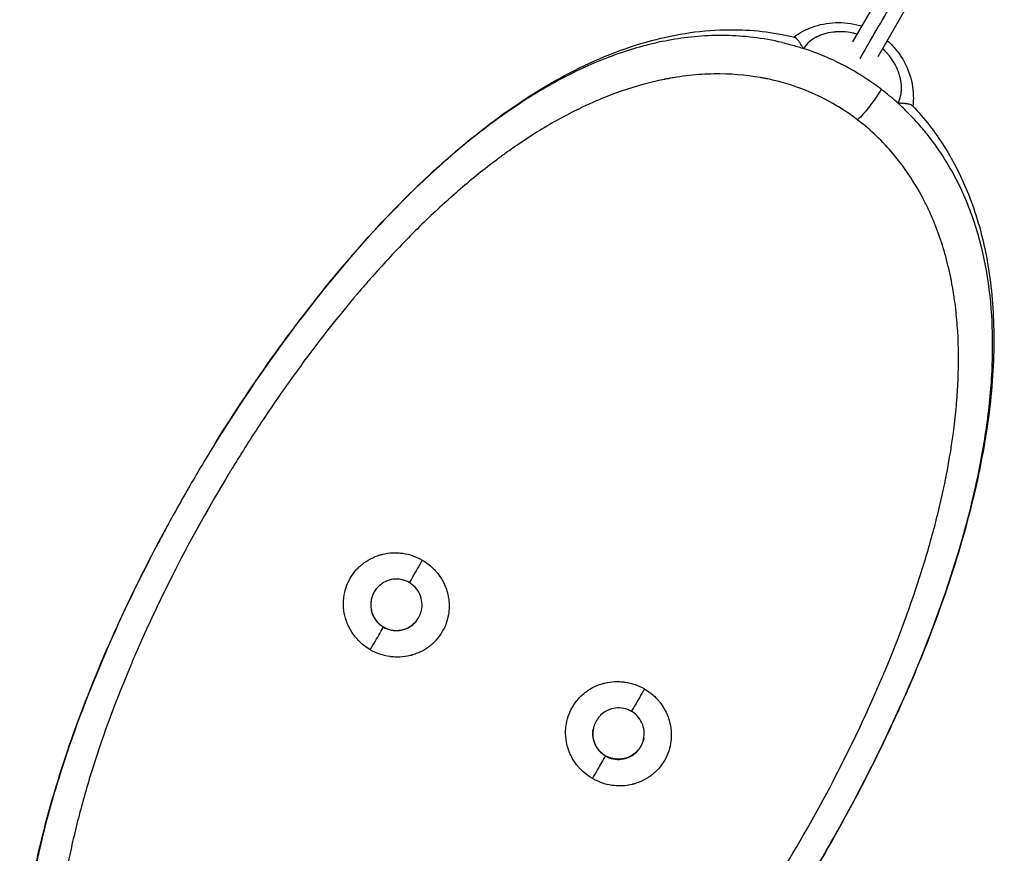
# Model space of a CAD drawing. Units: millimetres. Extents: x -5711 to 5085, y -8069 to 7470.
# Drawn here: x 1680 to 2216, y -2458 to -2003 of the extents above; entities that cross this region are included whole.
import ezdxf

# ---------------------------------------------------------------- set-up
doc = ezdxf.new("R2010")
doc.units = ezdxf.units.MM
doc.header["$LTSCALE"] = 20
doc.layers.add('2d', color=230, linetype='Continuous')

msp = doc.modelspace()

# ---------------------------------------------------------------- linework, layer by layer
at = {"layer": '2d'}
for p, q in [((2133.76, -2015.55), (2202.55, -1896.4)), ((2147.63, -2023.51), (2216.4, -1904.4)), ((1865.06, -2127.3), (1865.14, -2127.17)), ((1865.14, -2127.17), (1865.15, -2127.16)), ((1865.26, -2127.08), (1865.23, -2127.07)), ((2185.26, -2312.71), (2185.18, -2312.84)), ((2185.26, -2312.71), (2185.26, -2312.71)), ((2185.3, -2312.58), (2185.28, -2312.57)), ((2185.28, -2312.57), (2185.28, -2312.57)), ((1705.55, -2402.57), (1705.57, -2402.59)), ((1705.59, -2402.44), (1705.67, -2402.31)), ((1705.59, -2402.45), (1705.59, -2402.44))]:
    msp.add_line(p, q, dxfattribs=at)
for points, degree in [([(2137.8, -2024.55), (2208.31, -1902.42)], 1), ([(2107.03, -2019.19), (2106.99, -2019.18), (2106.95, -2019.17), (2106.91, -2019.15)], 3), ([(2126.92, -2027.39), (2126.92, -2027.39), (2126.92, -2027.39), (2126.92, -2027.39)], 3), ([(2116.36, -2045.67), (2116.36, -2045.67), (2116.36, -2045.67), (2116.36, -2045.67)], 3), ([(2158.46, -2049.03), (2158.43, -2049), (2158.4, -2048.97), (2158.36, -2048.95)], 3), ([(2130.22, -2053.67), (2130.22, -2053.67), (2130.22, -2053.67), (2130.22, -2053.67)], 3), ([(1865.26, -2127.08), (1865.19, -2127.16), (1865.13, -2127.24), (1865.06, -2127.31)], 3), ([(1865.23, -2127.07), (1865.21, -2127.1), (1865.18, -2127.13), (1865.15, -2127.16)], 3), ([(1786.05, -2234.56), (1781.41, -2242.05), (1776.87, -2249.62), (1772.45, -2257.25)], 3), ([(1772.45, -2257.25), (1767.84, -2265.2), (1763.36, -2273.21), (1759, -2281.28)], 3), ([(1874.4, -2313.21), (1873.81, -2313.88), (1873.3, -2314.6), (1872.85, -2315.37)], 3), ([(2185.17, -2312.86), (2185.21, -2312.76), (2185.24, -2312.66), (2185.27, -2312.56)], 3), ([(2185.17, -2312.86), (2185.19, -2312.83), (2185.19, -2312.82), (2185.19, -2312.83)], 3), ([(2185.19, -2312.83), (2185.19, -2312.83), (2185.19, -2312.83), (2185.19, -2312.83)], 3), ([(2185.26, -2312.71), (2185.27, -2312.66), (2185.29, -2312.62), (2185.3, -2312.58)], 3), ([(1705.59, -2402.45), (1705.57, -2402.49), (1705.56, -2402.53), (1705.55, -2402.57)], 3), ([(1705.67, -2402.3), (1705.64, -2402.4), (1705.61, -2402.49), (1705.58, -2402.59)], 3)]:
    msp.add_open_spline(points, degree=degree, dxfattribs=at)
for points, knots in [([(2101.62, -2012.93), (2104.61, -2010.68), (2108.04, -2008.86), (2115.64, -2006.11), (2119.96, -2005.25), (2128.71, -2004.91), (2133.26, -2005.46), (2137.92, -2006.82), (2138.29, -2006.94), (2138.66, -2007.06)], [0.039784, 0.039784, 0.039784, 0.039784, 1.236768, 1.236768, 2.555044, 2.555044, 3.898051, 3.898051, 4.014662, 4.014662, 4.014662, 4.014662]), ([(1786.04, -2234.56), (1796.58, -2217.54), (1807.67, -2200.88), (1830.83, -2168.65), (1842.97, -2153.01), (1868.03, -2123.35), (1881.03, -2109.26), (1907.77, -2083.19), (1921.57, -2071.12), (1949.83, -2049.75), (1964.34, -2040.31), (1993.66, -2025.07), (2008.5, -2019), (2037.7, -2011.19), (2052.09, -2008.98), (2078.34, -2008.87), (2090.23, -2010.12), (2102, -2013.03)], [0, 0, 0, 0, 6.014671, 6.014671, 12.077083, 12.077083, 18.13364, 18.13364, 24.148196, 24.148196, 30.02738, 30.02738, 35.549243, 35.549243, 40.418374, 40.418374, 44.177666, 44.177666, 44.177666, 44.177666]), ([(2095.34, -2015.92), (2090.04, -2014.68), (2084.79, -2013.76), (2074.41, -2012.51), (2069.28, -2012.18), (2059.2, -2012.02), (2054.23, -2012.2), (2044.47, -2013), (2039.66, -2013.62), (2030.2, -2015.26), (2025.55, -2016.27), (2016.38, -2018.64), (2011.86, -2020), (2002.95, -2023.04), (1998.56, -2024.71), (1989.88, -2028.34), (1985.6, -2030.3), (1981.37, -2032.39)], [0, 0, 0, 0, 0.125, 0.125, 0.25, 0.25, 0.375, 0.375, 0.5, 0.5, 0.625, 0.625, 0.75, 0.75, 0.875, 0.875, 1, 1, 1, 1]), ([(2106.91, -2019.15), (2106.75, -2018.87), (2106.59, -2018.6), (2106.29, -2018.1), (2106.15, -2017.88), (2105.76, -2017.26), (2105.54, -2016.92), (2105.16, -2016.35), (2105.01, -2016.13), (2104.82, -2015.87), (2104.76, -2015.79), (2104.69, -2015.69), (2104.66, -2015.65), (2104.63, -2015.6), (2104.61, -2015.58), (2104.6, -2015.57), (2104.6, -2015.57), (2104.6, -2015.57), (2104.6, -2015.57), (2104.6, -2015.56), (2104.6, -2015.56), (2104.23, -2015.07), (2103.89, -2014.64), (2103.41, -2014.09), (2103.26, -2013.92), (2103.04, -2013.7), (2102.96, -2013.63), (2102.85, -2013.54), (2102.8, -2013.49), (2102.74, -2013.44), (2102.71, -2013.41), (2102.7, -2013.4), (2102.69, -2013.4), (2102.68, -2013.39), (2102.43, -2013.2), (2102.2, -2013.08), (2102, -2013.03)], [0, 0, 0, 0, 0.03125, 0.03125, 0.0625, 0.0625, 0.125, 0.125, 0.1875, 0.1875, 0.21875, 0.21875, 0.234375, 0.2421875, 0.2460937, 0.2480469, 0.2490234, 0.2495117, 0.2497559, 0.2497559, 0.25, 0.25, 0.375, 0.375, 0.4375, 0.4375, 0.46875, 0.46875, 0.484375, 0.4921875, 0.4960937, 0.4980469, 0.4980469, 0.5, 0.5, 0.6002972, 0.6002972, 0.6002972, 0.6002972]), ([(2136.17, -2011.38), (2135.82, -2011.28), (2135.25, -2011.12), (2134.56, -2010.96), (2134.17, -2010.87), (2134.01, -2010.84), (2133.9, -2010.81), (2133.84, -2010.8), (2131.96, -2010.4), (2130.15, -2010.17), (2127.48, -2010.05), (2126.59, -2010.05), (2125.28, -2010.1), (2124.62, -2010.14), (2123.86, -2010.2), (2123.48, -2010.24), (2123.3, -2010.26), (2123.21, -2010.27), (2123.16, -2010.28), (2123.14, -2010.28), (2121.28, -2010.5), (2119.56, -2010.87), (2117.15, -2011.61), (2116.38, -2011.89), (2115.26, -2012.36), (2114.89, -2012.53), (2114.35, -2012.78), (2114.09, -2012.92), (2113.78, -2013.07), (2113.63, -2013.15), (2113.56, -2013.19), (2113.52, -2013.21), (2113.5, -2013.22), (2112.01, -2014.04), (2110.74, -2014.94), (2108.59, -2016.92), (2107.71, -2018.01), (2107.03, -2019.19)], [0.5968311, 0.5968311, 0.5968311, 0.5968311, 0.609375, 0.6171875, 0.6210938, 0.6230469, 0.6230469, 0.625, 0.625, 0.6875, 0.6875, 0.71875, 0.71875, 0.734375, 0.7421875, 0.7460938, 0.7480469, 0.7490234, 0.7490234, 0.75, 0.75, 0.8125, 0.8125, 0.84375, 0.84375, 0.859375, 0.859375, 0.8671875, 0.8710938, 0.8730469, 0.8740234, 0.8740234, 0.875, 0.875, 0.9375, 0.9375, 1, 1, 1, 1]), ([(2095.34, -2015.92), (2096.69, -2016.24), (2099.1, -2016.84), (2102.58, -2017.81), (2105.01, -2018.54), (2106.51, -2019.02), (2106.91, -2019.15)], [0, 0, 0, 0, 0.354203, 0.632066, 0.900591, 1, 1, 1, 1]), ([(2152.59, -2014.93), (2154.69, -2016.77), (2156.61, -2018.81), (2160.9, -2024.42), (2162.97, -2028.29), (2165.83, -2036.3), (2166.65, -2040.55), (2166.85, -2046.68), (2166.77, -2048.64), (2166.52, -2050.56)], [5.619163, 5.619163, 5.619163, 5.619163, 6.452128, 6.452128, 7.749347, 7.749347, 9.061481, 9.061481, 9.680638, 9.680638, 9.680638, 9.680638]), ([(2149.31, -2041.41), (2146.69, -2039.41), (2140.96, -2035.35), (2132.14, -2030.02), (2121.92, -2024.81), (2113.48, -2021.37), (2108.16, -2019.56), (2107.03, -2019.19)], [0, 0, 0, 0, 0.213606, 0.427601, 0.641327, 0.923935, 1, 1, 1, 1]), ([(2158.36, -2048.95), (2159.05, -2047.77), (2159.56, -2046.47), (2160.06, -2044.33), (2160.18, -2043.59), (2160.29, -2042.43), (2160.32, -2042.03), (2160.34, -2041.43), (2160.34, -2041.12), (2160.35, -2040.76), (2160.34, -2040.58), (2160.34, -2040.5), (2160.34, -2040.45), (2160.34, -2040.42), (2160.31, -2038.83), (2160.12, -2037.23), (2159.57, -2034.77), (2159.34, -2033.94), (2158.94, -2032.69), (2158.79, -2032.27), (2158.55, -2031.64), (2158.43, -2031.32), (2158.28, -2030.95), (2158.2, -2030.77), (2158.17, -2030.69), (2158.15, -2030.64), (2158.14, -2030.61), (2157.45, -2028.99), (2156.64, -2027.43), (2155.2, -2025.17), (2154.69, -2024.43), (2153.87, -2023.34), (2153.44, -2022.8), (2152.92, -2022.18), (2152.66, -2021.88), (2152.54, -2021.74), (2152.46, -2021.66), (2152.42, -2021.61), (2151.66, -2020.75), (2150.9, -2019.98), (2150.1, -2019.24)], [0.0000135, 0.0000135, 0.0000135, 0.0000135, 0.0625, 0.0625, 0.09375, 0.09375, 0.109375, 0.109375, 0.1171875, 0.1210938, 0.1230469, 0.1240234, 0.1240234, 0.125, 0.125, 0.1875, 0.1875, 0.21875, 0.21875, 0.234375, 0.234375, 0.2421875, 0.2460938, 0.2480469, 0.2490234, 0.2490234, 0.25, 0.25, 0.3125, 0.3125, 0.34375, 0.34375, 0.359375, 0.3671875, 0.3710938, 0.3730469, 0.3730469, 0.375, 0.375, 0.4125118, 0.4125118, 0.4125118, 0.4125118]), ([(2136.37, -2058.07), (2132.52, -2055.13), (2124.55, -2049.76), (2116.03, -2045.41), (2107.24, -2041.56), (2102.7, -2039.89), (2095.68, -2037.78), (2093.31, -2037.14), (2089.69, -2036.28), (2088.48, -2036.01), (2086.64, -2035.63), (2085.72, -2035.45), (2084.64, -2035.24), (2084.1, -2035.14), (2083.83, -2035.1), (2083.69, -2035.07), (2083.62, -2035.06), (2083.59, -2035.06), (2083.57, -2035.05), (2083.56, -2035.05), (2075.32, -2033.6), (2066.84, -2032.91), (2053.69, -2033.12), (2049.23, -2033.4), (2042.43, -2034.15), (2040.14, -2034.45), (2036.68, -2034.98), (2034.95, -2035.27), (2032.9, -2035.65), (2031.88, -2035.84), (2031.37, -2035.94), (2031.11, -2036), (2030.98, -2036.02), (2030.92, -2036.03), (2030.89, -2036.04), (2030.87, -2036.04), (2030.86, -2036.05), (2023.16, -2037.59), (2015.36, -2039.72), (2003.45, -2043.87), (1999.45, -2045.41), (1993.39, -2047.97), (1991.36, -2048.86), (1988.31, -2050.26), (1986.77, -2050.98), (1984.98, -2051.85), (1984.08, -2052.28), (1983.63, -2052.51), (1983.41, -2052.62), (1983.29, -2052.67), (1983.24, -2052.7), (1983.21, -2052.71), (1983.2, -2052.72), (1983.19, -2052.73), (1976.01, -2056.28), (1968.79, -2060.31), (1957.87, -2067.11), (1954.21, -2069.51), (1948.7, -2073.28), (1946.86, -2074.58), (1944.09, -2076.56), (1942.71, -2077.57), (1941.09, -2078.76), (1940.28, -2079.36), (1939.87, -2079.66), (1939.67, -2079.81), (1939.57, -2079.89), (1939.52, -2079.93), (1939.5, -2079.94), (1939.48, -2079.96), (1939.47, -2079.96), (1932.88, -2084.9), (1926.31, -2090.18), (1913.18, -2101.46), (1906.62, -2107.45), (1893.52, -2120.16), (1886.98, -2126.86), (1877.19, -2137.46), (1873.92, -2141.08), (1869.03, -2146.64), (1867.4, -2148.52), (1864.96, -2151.37), (1863.74, -2152.8), (1862.31, -2154.49), (1861.6, -2155.33), (1861.24, -2155.76), (1861.07, -2155.97), (1860.98, -2156.07), (1860.94, -2156.12), (1860.91, -2156.15), (1860.9, -2156.17), (1848.93, -2170.45), (1837.29, -2185.57), (1820.39, -2209.38), (1814.86, -2217.51), (1806.71, -2229.96), (1804.01, -2234.15), (1800.02, -2240.51), (1798.03, -2243.7), (1795.72, -2247.45), (1794.58, -2249.33), (1794.01, -2250.27), (1793.76, -2250.68), (1793.6, -2250.95), (1793.51, -2251.08), (1783.09, -2268.32), (1773.41, -2285.67), (1759.99, -2311.89), (1755.7, -2320.66), (1749.55, -2333.83), (1747.55, -2338.23), (1744.63, -2344.83), (1743.18, -2348.13), (1741.53, -2351.98), (1740.71, -2353.9), (1740.31, -2354.87), (1740.1, -2355.35), (1740, -2355.59), (1739.95, -2355.71), (1739.93, -2355.76), (1739.92, -2355.79), (1739.91, -2355.81), (1732.02, -2374.58), (1725.23, -2392.88), (1716.75, -2419.58), (1714.21, -2428.36), (1710.83, -2441.32), (1709.77, -2445.61), (1708.29, -2452), (1707.82, -2454.12), (1707.14, -2457.28), (1706.8, -2458.87), (1706.42, -2460.7), (1706.23, -2461.62), (1706.14, -2462.08), (1706.09, -2462.31), (1706.07, -2462.43), (1706.06, -2462.47), (1706.05, -2462.51), (1706.05, -2462.52), (1704.2, -2471.76), (1702.72, -2480.72), (1701.06, -2493.79), (1700.59, -2498.09), (1700.04, -2504.43), (1699.87, -2506.53), (1699.66, -2509.66), (1699.56, -2511.22), (1699.47, -2513.03), (1699.42, -2513.93), (1699.4, -2514.38), (1699.39, -2514.61), (1699.38, -2514.72), (1699.38, -2514.77), (1699.38, -2514.8), (1699.38, -2514.81), (1698.95, -2524.04), (1698.98, -2532.86), (1699.68, -2545.55), (1700.03, -2549.69), (1700.7, -2555.77), (1700.96, -2557.78), (1701.37, -2560.75), (1701.59, -2562.23), (1701.87, -2563.95), (1702.01, -2564.8), (1702.08, -2565.23), (1702.12, -2565.44), (1702.13, -2565.55), (1702.14, -2565.6), (1702.15, -2565.62), (1702.15, -2565.64), (1702.15, -2565.65), (1703.72, -2574.83), (1705.85, -2583.43), (1709.83, -2595.54), (1711.29, -2599.44), (1713.68, -2605.12), (1714.5, -2606.98), (1715.79, -2609.72), (1716.44, -2611.08), (1717.23, -2612.65), (1717.62, -2613.43), (1717.82, -2613.82), (1717.92, -2614.01), (1717.97, -2614.11), (1718, -2614.16), (1718.01, -2614.18), (1718.02, -2614.19), (1718.02, -2614.2), (1720.32, -2618.62), (1722.77, -2622.8), (1728.01, -2630.73), (1730.78, -2634.48), (1736.64, -2641.56), (1739.71, -2644.89), (1746.17, -2651.16), (1749.54, -2654.09), (1753.06, -2656.83)], [0, 0, 0, 0, 0.015625, 0.03125, 0.03125, 0.046875, 0.046875, 0.054687, 0.054687, 0.058594, 0.058594, 0.060547, 0.061523, 0.062012, 0.062256, 0.062378, 0.062439, 0.062469, 0.062469, 0.0625, 0.0625, 0.09375, 0.09375, 0.109375, 0.109375, 0.117187, 0.117187, 0.121094, 0.123047, 0.124023, 0.124512, 0.124756, 0.124878, 0.124939, 0.124969, 0.124969, 0.125, 0.125, 0.15625, 0.15625, 0.171875, 0.171875, 0.179687, 0.179687, 0.183594, 0.185547, 0.186523, 0.187012, 0.187256, 0.187378, 0.187439, 0.187469, 0.187469, 0.1875, 0.1875, 0.21875, 0.21875, 0.234375, 0.234375, 0.242187, 0.242187, 0.246094, 0.248047, 0.249023, 0.249512, 0.249756, 0.249878, 0.249939, 0.249969, 0.249969, 0.25, 0.25, 0.28125, 0.28125, 0.3125, 0.3125, 0.34375, 0.34375, 0.359375, 0.359375, 0.367187, 0.367187, 0.371094, 0.373047, 0.374023, 0.374512, 0.374756, 0.374878, 0.374939, 0.374939, 0.375, 0.375, 0.4375, 0.4375, 0.46875, 0.46875, 0.484375, 0.484375, 0.492187, 0.496094, 0.498047, 0.499023, 0.499512, 0.499512, 0.5, 0.5, 0.5625, 0.5625, 0.59375, 0.59375, 0.609375, 0.609375, 0.617187, 0.621094, 0.623047, 0.624023, 0.624512, 0.624756, 0.624878, 0.624939, 0.624939, 0.625, 0.625, 0.6875, 0.6875, 0.71875, 0.71875, 0.734375, 0.734375, 0.742187, 0.742187, 0.746094, 0.748047, 0.749023, 0.749512, 0.749756, 0.749878, 0.749939, 0.749939, 0.75, 0.75, 0.78125, 0.78125, 0.796875, 0.796875, 0.804688, 0.804688, 0.808594, 0.810547, 0.811523, 0.812012, 0.812256, 0.812378, 0.812439, 0.812439, 0.8125, 0.8125, 0.84375, 0.84375, 0.859375, 0.859375, 0.867188, 0.867188, 0.871094, 0.873047, 0.874023, 0.874512, 0.874756, 0.874878, 0.874939, 0.874969, 0.874969, 0.875, 0.875, 0.90625, 0.90625, 0.921875, 0.921875, 0.929688, 0.929688, 0.933594, 0.935547, 0.936523, 0.937012, 0.937256, 0.937378, 0.937439, 0.937469, 0.937469, 0.9375, 0.9375, 0.953125, 0.953125, 0.96875, 0.96875, 0.984375, 0.984375, 1, 1, 1, 1]), ([(1981.37, -2032.39), (1977.49, -2034.3), (1964.66, -2041.06), (1943.6, -2054.46), (1918.67, -2073.81), (1894.77, -2095.5), (1864.29, -2126.98), (1828.43, -2170.61), (1800.87, -2210.81), (1787.28, -2232.57), (1786.05, -2234.56)], [0, 0, 0, 0, 0.0459975, 0.1536588, 0.2612198, 0.3685183, 0.4750531, 0.6868824, 0.8987142, 0.919981, 0.919981, 0.919981, 0.919981]), ([(2149.31, -2041.41), (2148.57, -2042.67), (2146.7, -2045.61), (2143.21, -2050.36), (2139.54, -2054.82), (2137.34, -2057.15), (2136.37, -2058.07)], [0, 0, 0, 0, 0.250647, 0.500964, 0.750719, 1, 1, 1, 1]), ([(2158.36, -2048.95), (2157.64, -2048.29), (2156.91, -2047.64), (2155.41, -2046.35), (2153.14, -2044.42), (2150.83, -2042.58), (2149.31, -2041.41)], [0, 0, 0, 0, 0.25, 0.25, 0.5, 1, 1, 1, 1]), ([(2166.25, -2050.27), (2172.91, -2057.25), (2178.72, -2064.82), (2188.95, -2081), (2193.31, -2089.76), (2200.96, -2108.97), (2204, -2119.55), (2208.68, -2142.56), (2210.05, -2155.1), (2211.04, -2182.12), (2210.39, -2196.72), (2207.05, -2227.61), (2204.16, -2244), (2196.29, -2277.9), (2191.19, -2295.51), (2179.12, -2331.15), (2172.09, -2349.27), (2156.47, -2385.42), (2147.83, -2403.52), (2129.28, -2439.23), (2119.32, -2456.91), (2098.33, -2491.44), (2087.25, -2508.37), (2064.18, -2541.02), (2052.13, -2556.82), (2027.21, -2586.85), (2014.28, -2601.15), (1987.66, -2627.72), (1973.91, -2640.06), (1945.74, -2662.08), (1931.26, -2671.87), (1901.94, -2687.93), (1887.06, -2694.44), (1857.68, -2703.19), (1843.15, -2705.87), (1815.2, -2706.87), (1801.63, -2705.71), (1788.24, -2702.42)], [0, 0, 0, 0, 2.992142, 2.992142, 6.219608, 6.219608, 9.974413, 9.974413, 14.322035, 14.322035, 19.294951, 19.294951, 24.791089, 24.791089, 30.629775, 30.629775, 36.624595, 36.624595, 42.676097, 42.676097, 48.737233, 48.737233, 54.806089, 54.806089, 60.869501, 60.869501, 66.927104, 66.927104, 72.949386, 72.949386, 78.850966, 78.850966, 84.429827, 84.429827, 89.388109, 89.388109, 93.664446, 93.664446, 93.664446, 93.664446]), ([(2167.02, -2057.47), (2166.1, -2056.48), (2163.34, -2053.61), (2160.45, -2050.83), (2158.46, -2049.03)], [0, 0, 0, 0, 0.342262, 1, 1, 1, 1]), ([(2166.25, -2050.27), (2166.19, -2050.21), (2166.12, -2050.15), (2165.99, -2050.05), (2165.92, -2050.01), (2165.8, -2049.95), (2165.74, -2049.92), (2165.66, -2049.89), (2165.62, -2049.87), (2165.61, -2049.86), (2165.6, -2049.86), (2165.59, -2049.85), (2165.26, -2049.72), (2164.85, -2049.6), (2164.13, -2049.46), (2163.87, -2049.42), (2163.46, -2049.35), (2163.32, -2049.33), (2163.1, -2049.31), (2163.03, -2049.3), (2162.92, -2049.28), (2162.86, -2049.28), (2162.8, -2049.27), (2162.77, -2049.26), (2162.75, -2049.26), (2162.74, -2049.26), (2162.74, -2049.26), (2162.73, -2049.26), (2162.73, -2049.26), (2162.62, -2049.25), (2162.46, -2049.23), (2162.03, -2049.18), (2161.76, -2049.16), (2161.09, -2049.11), (2160.68, -2049.09), (2159.95, -2049.06), (2159.68, -2049.05), (2159.1, -2049.03), (2158.79, -2049.03), (2158.46, -2049.03)], [0.3991961, 0.3991961, 0.3991961, 0.3991961, 0.4375, 0.4375, 0.46875, 0.46875, 0.484375, 0.4921875, 0.4960938, 0.4980469, 0.4980469, 0.5, 0.5, 0.625, 0.625, 0.6875, 0.6875, 0.71875, 0.71875, 0.734375, 0.734375, 0.7421875, 0.7460938, 0.7480469, 0.7490234, 0.7495117, 0.7497559, 0.7497559, 0.75, 0.75, 0.8125, 0.8125, 0.875, 0.875, 0.9375, 0.9375, 0.96875, 0.96875, 0.9999426, 0.9999426, 0.9999426, 0.9999426]), ([(1753.06, -2656.83), (1756.9, -2659.81), (1760.88, -2662.54), (1769.11, -2667.48), (1773.37, -2669.7), (1782.17, -2673.61), (1786.71, -2675.32), (1793.73, -2677.48), (1796.11, -2678.13), (1799.74, -2679.01), (1800.95, -2679.29), (1802.79, -2679.68), (1803.72, -2679.87), (1804.8, -2680.08), (1805.34, -2680.18), (1805.61, -2680.23), (1805.75, -2680.25), (1805.82, -2680.26), (1805.85, -2680.27), (1805.87, -2680.27), (1805.88, -2680.28), (1814.15, -2681.78), (1822.67, -2682.5), (1835.9, -2682.34), (1840.38, -2682.08), (1847.22, -2681.35), (1849.53, -2681.05), (1853.01, -2680.53), (1854.76, -2680.24), (1856.81, -2679.87), (1857.84, -2679.68), (1858.36, -2679.58), (1858.62, -2679.53), (1858.75, -2679.5), (1858.81, -2679.49), (1858.84, -2679.48), (1858.86, -2679.48), (1858.87, -2679.48), (1866.61, -2677.95), (1874.46, -2675.83), (1886.44, -2671.69), (1890.46, -2670.15), (1896.56, -2667.59), (1898.6, -2666.7), (1901.68, -2665.3), (1903.22, -2664.58), (1905.03, -2663.71), (1905.94, -2663.27), (1906.39, -2663.05), (1906.61, -2662.94), (1906.73, -2662.89), (1906.78, -2662.86), (1906.81, -2662.85), (1906.82, -2662.84), (1906.83, -2662.83), (1914.05, -2659.28), (1921.31, -2655.25), (1932.29, -2648.44), (1935.97, -2646.04), (1941.52, -2642.25), (1943.37, -2640.96), (1946.15, -2638.97), (1947.55, -2637.96), (1949.18, -2636.77), (1949.99, -2636.16), (1950.4, -2635.86), (1950.6, -2635.71), (1950.71, -2635.63), (1950.76, -2635.59), (1950.78, -2635.58), (1950.79, -2635.57), (1950.8, -2635.56), (1957.43, -2630.62), (1964.04, -2625.32), (1977.23, -2614.02), (1983.82, -2608.02), (1996.99, -2595.28), (2003.56, -2588.56), (2013.41, -2577.93), (2016.69, -2574.3), (2021.6, -2568.72), (2023.24, -2566.84), (2025.69, -2563.99), (2026.92, -2562.55), (2028.35, -2560.86), (2029.07, -2560.02), (2029.43, -2559.59), (2029.6, -2559.38), (2029.69, -2559.27), (2029.73, -2559.23), (2029.76, -2559.19), (2029.77, -2559.18), (2041.79, -2544.86), (2053.48, -2529.71), (2070.43, -2505.84), (2075.99, -2497.69), (2084.16, -2485.22), (2086.86, -2481.01), (2090.87, -2474.65), (2092.86, -2471.45), (2095.17, -2467.69), (2096.32, -2465.8), (2096.9, -2464.86), (2097.14, -2464.45), (2097.3, -2464.18), (2097.39, -2464.05), (2107.84, -2446.77), (2117.54, -2429.38), (2130.96, -2403.12), (2135.25, -2394.34), (2141.4, -2381.14), (2143.4, -2376.74), (2146.32, -2370.13), (2147.76, -2366.82), (2149.41, -2362.97), (2150.23, -2361.04), (2150.64, -2360.07), (2150.84, -2359.59), (2150.94, -2359.35), (2150.99, -2359.23), (2151.01, -2359.18), (2151.03, -2359.14), (2151.03, -2359.13), (2158.92, -2340.33), (2165.69, -2321.99), (2174.12, -2295.26), (2176.64, -2286.48), (2179.99, -2273.5), (2181.04, -2269.21), (2182.5, -2262.82), (2183.2, -2259.64), (2183.97, -2255.95), (2184.35, -2254.11), (2184.53, -2253.19), (2184.62, -2252.73), (2184.67, -2252.5), (2184.69, -2252.39), (2184.7, -2252.34), (2184.71, -2252.31), (2184.71, -2252.29), (2186.54, -2243.04), (2187.99, -2234.07), (2189.6, -2221), (2190.05, -2216.7), (2190.58, -2210.35), (2190.74, -2208.25), (2190.93, -2205.12), (2191.03, -2203.56), (2191.12, -2201.75), (2191.16, -2200.85), (2191.18, -2200.4), (2191.19, -2200.17), (2191.19, -2200.06), (2191.19, -2200.01), (2191.19, -2199.98), (2191.2, -2199.97), (2191.58, -2190.73), (2191.51, -2181.91), (2190.74, -2169.22), (2190.38, -2165.08), (2189.66, -2158.99), (2189.4, -2156.99), (2188.96, -2154.01), (2188.73, -2152.53), (2188.45, -2150.81), (2188.3, -2149.96), (2188.23, -2149.53), (2188.19, -2149.32), (2188.17, -2149.22), (2188.16, -2149.16), (2188.16, -2149.14), (2188.16, -2149.12), (2188.16, -2149.12), (2186.53, -2139.92), (2184.34, -2131.33), (2180.26, -2119.22), (2178.76, -2115.32), (2176.33, -2109.65), (2175.49, -2107.79), (2174.18, -2105.05), (2173.51, -2103.69), (2172.72, -2102.12), (2172.31, -2101.34), (2172.11, -2100.96), (2172.01, -2100.76), (2171.95, -2100.67), (2171.93, -2100.62), (2171.92, -2100.6), (2171.91, -2100.58), (2171.91, -2100.58), (2169.57, -2096.16), (2167.07, -2091.98), (2161.75, -2084.07), (2158.94, -2080.33), (2153, -2073.27), (2149.88, -2069.95), (2143.35, -2063.71), (2139.93, -2060.79), (2136.37, -2058.07)], [0, 0, 0, 0, 0.015625, 0.015625, 0.03125, 0.03125, 0.046875, 0.046875, 0.054688, 0.054688, 0.058594, 0.058594, 0.060547, 0.061523, 0.062012, 0.062256, 0.062378, 0.062439, 0.062469, 0.062469, 0.0625, 0.0625, 0.09375, 0.09375, 0.109375, 0.109375, 0.117188, 0.117188, 0.121094, 0.123047, 0.124023, 0.124512, 0.124756, 0.124878, 0.124939, 0.124969, 0.124969, 0.125, 0.125, 0.15625, 0.15625, 0.171875, 0.171875, 0.179688, 0.179688, 0.183594, 0.185547, 0.186523, 0.187012, 0.187256, 0.187378, 0.187439, 0.187469, 0.187469, 0.1875, 0.1875, 0.21875, 0.21875, 0.234375, 0.234375, 0.242188, 0.242188, 0.246094, 0.248047, 0.249023, 0.249512, 0.249756, 0.249878, 0.249939, 0.249969, 0.249969, 0.25, 0.25, 0.28125, 0.28125, 0.3125, 0.3125, 0.34375, 0.34375, 0.359375, 0.359375, 0.367188, 0.367188, 0.371094, 0.373047, 0.374023, 0.374512, 0.374756, 0.374878, 0.374939, 0.374939, 0.375, 0.375, 0.4375, 0.4375, 0.46875, 0.46875, 0.484375, 0.484375, 0.492187, 0.496094, 0.498047, 0.499023, 0.499512, 0.499512, 0.5, 0.5, 0.5625, 0.5625, 0.59375, 0.59375, 0.609375, 0.609375, 0.617187, 0.621094, 0.623047, 0.624023, 0.624512, 0.624756, 0.624878, 0.624939, 0.624939, 0.625, 0.625, 0.6875, 0.6875, 0.71875, 0.71875, 0.734375, 0.734375, 0.742187, 0.746094, 0.748047, 0.749023, 0.749512, 0.749756, 0.749878, 0.749939, 0.749939, 0.75, 0.75, 0.78125, 0.78125, 0.796875, 0.796875, 0.804687, 0.804687, 0.808594, 0.810547, 0.811523, 0.812012, 0.812256, 0.812378, 0.812439, 0.812439, 0.8125, 0.8125, 0.84375, 0.84375, 0.859375, 0.859375, 0.867187, 0.867187, 0.871094, 0.873047, 0.874023, 0.874512, 0.874756, 0.874878, 0.874939, 0.874969, 0.874969, 0.875, 0.875, 0.90625, 0.90625, 0.921875, 0.921875, 0.929687, 0.929687, 0.933594, 0.935547, 0.936523, 0.937012, 0.937256, 0.937378, 0.937439, 0.937469, 0.937469, 0.9375, 0.9375, 0.953125, 0.953125, 0.96875, 0.96875, 0.984375, 0.984375, 1, 1, 1, 1]), ([(2209.54, -2164.64), (2208.95, -2155.21), (2207.8, -2145.87), (2205.08, -2132), (2204.01, -2127.4), (2201.49, -2118.25), (2200.05, -2113.7), (2196.75, -2104.67), (2194.9, -2100.19), (2190.72, -2091.31), (2188.4, -2086.91), (2183.24, -2078.23), (2180.4, -2073.94), (2175.71, -2067.65), (2174.08, -2065.58), (2170.66, -2061.48), (2168.88, -2059.45), (2167.02, -2057.47)], [0, 0, 0, 0, 0.25, 0.25, 0.375, 0.375, 0.5, 0.5, 0.625, 0.625, 0.75, 0.75, 0.875, 0.875, 0.9375, 0.9375, 1, 1, 1, 1]), ([(2118.52, -2457.84), (2121.7, -2452.35), (2136.34, -2426.48), (2160.21, -2378.97), (2185.73, -2315.21), (2200.74, -2262.16), (2207.91, -2220.28), (2210.31, -2191.22), (2210.07, -2172.79), (2209.54, -2164.64)], [0, 0, 0, 0, 0.057518, 0.269671, 0.483529, 0.697677, 0.805365, 0.913259, 1, 1, 1, 1]), ([(1724.01, -2665.19), (1717.36, -2658.21), (1711.57, -2650.64), (1701.38, -2634.43), (1697.04, -2625.67), (1689.43, -2606.44), (1686.42, -2595.85), (1681.8, -2572.82), (1680.47, -2560.27), (1679.54, -2533.22), (1680.22, -2518.61), (1683.63, -2487.68), (1686.56, -2471.28), (1694.49, -2437.34), (1699.62, -2419.72), (1711.73, -2384.06), (1718.79, -2365.93), (1730.5, -2338.86), (1734.62, -2329.81), (1745.24, -2307.53), (1751.96, -2294.33), (1759, -2281.28)], [0, 0, 0, 0, 2.99148, 2.99148, 6.217705, 6.217705, 9.971377, 9.971377, 14.317483, 14.317483, 19.290041, 19.290041, 24.786415, 24.786415, 30.625255, 30.625255, 36.619705, 36.619705, 39.64019, 39.64019, 44.093615, 44.093615, 44.093615, 44.093615]), ([(1759, -2281.28), (1757.52, -2284.02), (1745.09, -2307.33), (1723.79, -2351.93), (1704.04, -2404.67), (1692.13, -2446.64), (1685.37, -2478.1), (1681.15, -2509.39), (1680.22, -2533.53), (1680.75, -2547.21), (1680.96, -2550.68)], [0.083301, 0.083301, 0.083301, 0.083301, 0.1115709, 0.3233414, 0.5345682, 0.6405775, 0.7473223, 0.8551111, 0.9631676, 1, 1, 1, 1]), ([(1870.72, -2346.9), (1869.08, -2345.95), (1867.56, -2344.86), (1865.45, -2343.03), (1864.77, -2342.39), (1863.8, -2341.37), (1863.33, -2340.85), (1862.88, -2340.31), (1862.58, -2339.95), (1862.43, -2339.76), (1861.1, -2338.08), (1860.09, -2336.5), (1858.81, -2334.02), (1858.43, -2333.17), (1857.91, -2331.87), (1857.67, -2331.21), (1857.42, -2330.43), (1857.31, -2330.09), (1857.25, -2329.87), (1857.21, -2329.76), (1856.65, -2327.81), (1856.31, -2325.96), (1856.09, -2323.18), (1856.06, -2322.25), (1856.08, -2320.85), (1856.12, -2320.15), (1856.17, -2319.45), (1856.22, -2318.98), (1856.24, -2318.75), (1856.72, -2314.73), (1857.9, -2311.2), (1860.75, -2306.28), (1861.85, -2304.76), (1863.7, -2302.68), (1864.69, -2301.69), (1865.93, -2300.61), (1866.48, -2300.17), (1866.86, -2299.88), (1867.05, -2299.73), (1868.75, -2298.46), (1870.35, -2297.51), (1872.88, -2296.32), (1873.74, -2295.97), (1875.07, -2295.5), (1875.74, -2295.28), (1876.54, -2295.06), (1876.88, -2294.97), (1877.11, -2294.91), (1877.23, -2294.88), (1879.18, -2294.4), (1881.02, -2294.13), (1883.81, -2294.01), (1884.75, -2294.01), (1886.15, -2294.08), (1886.85, -2294.13), (1887.56, -2294.21), (1888.03, -2294.27), (1888.27, -2294.3), (1892.25, -2294.89), (1895.77, -2296.12), (1899.05, -2298.03)], [0, 0, 0, 0, 0.0625, 0.0625, 0.09375, 0.09375, 0.109375, 0.117187, 0.117187, 0.125, 0.125, 0.1875, 0.1875, 0.21875, 0.21875, 0.234375, 0.242187, 0.246094, 0.246094, 0.25, 0.25, 0.3125, 0.3125, 0.34375, 0.34375, 0.359375, 0.367187, 0.367187, 0.375, 0.375, 0.5, 0.5, 0.5625, 0.5625, 0.59375, 0.609375, 0.617187, 0.617187, 0.625, 0.625, 0.6875, 0.6875, 0.71875, 0.71875, 0.734375, 0.742187, 0.746094, 0.746094, 0.75, 0.75, 0.8125, 0.8125, 0.84375, 0.84375, 0.859375, 0.867187, 0.867187, 0.875, 0.875, 1, 1, 1, 1]), ([(1899.05, -2298.03), (1900.69, -2298.98), (1902.22, -2300.06), (1904.33, -2301.89), (1905, -2302.54), (1905.97, -2303.55), (1906.44, -2304.07), (1906.9, -2304.61), (1907.2, -2304.98), (1907.35, -2305.16), (1908.67, -2306.84), (1909.69, -2308.42), (1910.96, -2310.9), (1911.35, -2311.75), (1911.86, -2313.05), (1912.1, -2313.71), (1912.36, -2314.49), (1912.46, -2314.83), (1912.53, -2315.06), (1912.56, -2315.17), (1913.12, -2317.12), (1913.46, -2318.96), (1913.69, -2321.74), (1913.72, -2322.67), (1913.69, -2324.07), (1913.66, -2324.77), (1913.6, -2325.47), (1913.56, -2325.94), (1913.54, -2326.17), (1913.06, -2330.19), (1911.88, -2333.72), (1909.03, -2338.64), (1907.93, -2340.16), (1906.07, -2342.24), (1905.09, -2343.23), (1903.85, -2344.31), (1903.29, -2344.75), (1902.92, -2345.05), (1902.73, -2345.19), (1901.02, -2346.46), (1899.42, -2347.42), (1896.9, -2348.6), (1896.03, -2348.95), (1894.71, -2349.42), (1894.03, -2349.64), (1893.24, -2349.87), (1892.89, -2349.96), (1892.66, -2350.02), (1892.55, -2350.05), (1890.6, -2350.52), (1888.75, -2350.79), (1885.96, -2350.92), (1885.03, -2350.92), (1883.62, -2350.84), (1882.92, -2350.79), (1882.22, -2350.71), (1881.74, -2350.65), (1881.51, -2350.62), (1877.53, -2350.03), (1874.01, -2348.8), (1870.72, -2346.9)], [0, 0, 0, 0, 0.0625, 0.0625, 0.09375, 0.09375, 0.109375, 0.117188, 0.117188, 0.125, 0.125, 0.1875, 0.1875, 0.21875, 0.21875, 0.234375, 0.242188, 0.246094, 0.246094, 0.25, 0.25, 0.3125, 0.3125, 0.34375, 0.34375, 0.359375, 0.367188, 0.367188, 0.375, 0.375, 0.5, 0.5, 0.5625, 0.5625, 0.59375, 0.609375, 0.617188, 0.617188, 0.625, 0.625, 0.6875, 0.6875, 0.71875, 0.71875, 0.734375, 0.742188, 0.746094, 0.746094, 0.75, 0.75, 0.8125, 0.8125, 0.84375, 0.84375, 0.859375, 0.867188, 0.867188, 0.875, 0.875, 1, 1, 1, 1]), ([(1899.05, -2298.03), (1898.09, -2299.68), (1896.19, -2302.96), (1893.82, -2307.06), (1892.31, -2309.68), (1891.97, -2310.28), (1891.97, -2310.28)], [0.000009, 0.000009, 0.000009, 0.000009, 0.2486043, 0.4981299, 0.748745, 0.9810697, 0.9810697, 0.9810697, 0.9810697]), ([(1891.97, -2310.28), (1890.68, -2309.53), (1889.24, -2308.99), (1886.3, -2308.38), (1884.75, -2308.32), (1881.76, -2308.69), (1880.26, -2309.13), (1877.53, -2310.44), (1876.25, -2311.34), (1875.04, -2312.53), (1874.82, -2312.75), (1874.51, -2313.09), (1874.4, -2313.21), (1874.4, -2313.21)], [0, 0, 0, 0, 0.448772, 0.448772, 0.901492, 0.901492, 1.356336, 1.356336, 1.812021, 1.812021, 1.868015, 1.868015, 1.924008, 1.924008, 1.924008, 1.924008]), ([(1877.87, -2334.61), (1879.17, -2335.36), (1880.6, -2335.9), (1883.55, -2336.51), (1885.1, -2336.57), (1888.1, -2336.2), (1889.59, -2335.76), (1892.32, -2334.44), (1893.6, -2333.55), (1895.22, -2331.96), (1895.72, -2331.39), (1897.1, -2329.53), (1897.82, -2328.11), (1898.74, -2325.17), (1898.97, -2323.63), (1898.9, -2320.59), (1898.62, -2319.05), (1897.59, -2316.19), (1896.82, -2314.83), (1894.93, -2312.46), (1893.77, -2311.41), (1892.32, -2310.49), (1892.14, -2310.38), (1891.97, -2310.28)], [0, 0, 0, 0, 0.448876, 0.448876, 0.901702, 0.901702, 1.35644, 1.35644, 1.811926, 1.811926, 2.038034, 2.038034, 2.504937, 2.504937, 2.961485, 2.961485, 3.418295, 3.418295, 3.874438, 3.874438, 4.330352, 4.330352, 4.390453, 4.390453, 4.390453, 4.390453]), ([(1871.36, -2318.95), (1871.16, -2319.74), (1871.02, -2320.55), (1870.89, -2322.16), (1870.9, -2322.97), (1871.12, -2325.44), (1871.59, -2327.13), (1873.07, -2330.17), (1874.11, -2331.58), (1876.12, -2333.45), (1876.97, -2334.08), (1877.87, -2334.61)], [0.000026, 0.000026, 0.000026, 0.000026, 0.246125, 0.246125, 0.484913, 0.484913, 0.992993, 0.992993, 1.5012, 1.5012, 1.815635, 1.815635, 1.815635, 1.815635]), ([(1872.85, -2315.37), (1872.39, -2316.17), (1872.01, -2317), (1871.57, -2318.29), (1871.45, -2318.73), (1871.24, -2319.63), (1871.16, -2320.08), (1870.98, -2321.45), (1870.95, -2322.36), (1871.03, -2323.72), (1871.08, -2324.18), (1871.23, -2325.09), (1871.33, -2325.54), (1871.68, -2326.86), (1871.99, -2327.72), (1872.6, -2328.95), (1872.82, -2329.36), (1873.3, -2330.14), (1873.56, -2330.52), (1874.11, -2331.24), (1874.41, -2331.59), (1875.03, -2332.25), (1875.36, -2332.58), (1876.4, -2333.49), (1877.14, -2334.03), (1877.94, -2334.49)], [0, 0, 0, 0, 0.00273227, 0.00273227, 0.0040984, 0.0040984, 0.00546453, 0.00546453, 0.0081968, 0.0081968, 0.00956293, 0.00956293, 0.01092906, 0.01092906, 0.01366133, 0.01366133, 0.01502746, 0.01502746, 0.01639359, 0.01639359, 0.01775972, 0.01775972, 0.01912586, 0.01912586, 0.02185812, 0.02185812, 0.02185812, 0.02185812]), ([(1872.85, -2315.37), (1872.38, -2316.17), (1871.99, -2317), (1871.57, -2318.22), (1871.46, -2318.58), (1871.36, -2318.95)], [0, 0, 0, 0, 0.002748944, 0.002748944, 0.003871953, 0.003871953, 0.003871953, 0.003871953]), ([(1877.94, -2334.49), (1878.74, -2334.96), (1879.57, -2335.33), (1880.86, -2335.77), (1881.3, -2335.9), (1882.2, -2336.11), (1882.65, -2336.2), (1884.01, -2336.38), (1884.92, -2336.41), (1886.29, -2336.32), (1886.75, -2336.27), (1887.66, -2336.12), (1888.11, -2336.02), (1889.43, -2335.67), (1890.28, -2335.35), (1891.52, -2334.74), (1891.93, -2334.52), (1892.7, -2334.04), (1893.46, -2333.52), (1894.15, -2332.93), (1894.82, -2332.31), (1895.14, -2331.98), (1896.06, -2330.94), (1896.6, -2330.2), (1897.07, -2329.41)], [0, 0, 0, 0, 0.00273178, 0.00273178, 0.00409767, 0.00409767, 0.00546356, 0.00546356, 0.00819533, 0.00819533, 0.00956122, 0.00956122, 0.01092711, 0.01092711, 0.01365889, 0.01365889, 0.01502478, 0.01502478, 0.01639067, 0.01775655, 0.01775655, 0.01912244, 0.01912244, 0.02185422, 0.02185422, 0.02185422, 0.02185422]), ([(1870.72, -2346.9), (1871.69, -2345.24), (1873.59, -2341.96), (1875.97, -2337.85), (1877.52, -2335.21), (1877.87, -2334.6), (1877.87, -2334.61)], [0.0000086, 0.0000086, 0.0000086, 0.0000086, 0.2486042, 0.4981299, 0.748745, 0.983801, 0.983801, 0.983801, 0.983801]), ([(1991.85, -2417.1), (1990.21, -2416.15), (1988.68, -2415.07), (1986.57, -2413.24), (1985.9, -2412.59), (1984.93, -2411.58), (1984.46, -2411.06), (1984, -2410.52), (1983.7, -2410.15), (1983.55, -2409.97), (1982.23, -2408.29), (1981.21, -2406.71), (1979.94, -2404.22), (1979.55, -2403.38), (1979.04, -2402.08), (1978.8, -2401.42), (1978.54, -2400.64), (1978.44, -2400.3), (1978.37, -2400.07), (1978.34, -2399.96), (1977.78, -2398.01), (1977.44, -2396.17), (1977.21, -2393.39), (1977.18, -2392.46), (1977.21, -2391.06), (1977.24, -2390.36), (1977.3, -2389.66), (1977.34, -2389.19), (1977.37, -2388.95), (1977.85, -2384.94), (1979.02, -2381.41), (1981.87, -2376.48), (1982.97, -2374.97), (1984.83, -2372.89), (1985.81, -2371.89), (1987.06, -2370.82), (1987.61, -2370.37), (1987.98, -2370.08), (1988.17, -2369.94), (1989.88, -2368.67), (1991.48, -2367.71), (1994.01, -2366.53), (1994.87, -2366.17), (1996.2, -2365.71), (1996.87, -2365.49), (1997.66, -2365.26), (1998.01, -2365.17), (1998.24, -2365.11), (1998.35, -2365.08), (2000.3, -2364.61), (2002.15, -2364.34), (2004.94, -2364.21), (2005.87, -2364.21), (2007.28, -2364.29), (2007.98, -2364.34), (2008.68, -2364.42), (2009.16, -2364.48), (2009.39, -2364.51), (2013.37, -2365.1), (2016.89, -2366.33), (2020.18, -2368.23)], [0, 0, 0, 0, 0.0625, 0.0625, 0.09375, 0.09375, 0.109375, 0.117187, 0.117187, 0.125, 0.125, 0.1875, 0.1875, 0.21875, 0.21875, 0.234375, 0.242188, 0.246094, 0.246094, 0.25, 0.25, 0.3125, 0.3125, 0.34375, 0.34375, 0.359375, 0.367188, 0.367188, 0.375, 0.375, 0.5, 0.5, 0.5625, 0.5625, 0.59375, 0.609375, 0.617188, 0.617188, 0.625, 0.625, 0.6875, 0.6875, 0.71875, 0.71875, 0.734375, 0.742188, 0.746094, 0.746094, 0.75, 0.75, 0.8125, 0.8125, 0.84375, 0.84375, 0.859375, 0.867187, 0.867187, 0.875, 0.875, 1, 1, 1, 1]), ([(2020.18, -2368.23), (2021.82, -2369.18), (2023.34, -2370.27), (2025.45, -2372.1), (2026.13, -2372.74), (2027.1, -2373.76), (2027.57, -2374.28), (2028.02, -2374.82), (2028.32, -2375.18), (2028.47, -2375.36), (2029.8, -2377.05), (2030.81, -2378.63), (2032.09, -2381.11), (2032.47, -2381.96), (2032.99, -2383.26), (2033.23, -2383.92), (2033.48, -2384.7), (2033.59, -2385.04), (2033.66, -2385.26), (2033.69, -2385.37), (2034.25, -2387.32), (2034.59, -2389.16), (2034.82, -2391.95), (2034.84, -2392.88), (2034.82, -2394.28), (2034.79, -2394.98), (2034.73, -2395.68), (2034.69, -2396.15), (2034.66, -2396.38), (2034.18, -2400.4), (2033.01, -2403.93), (2030.15, -2408.85), (2029.06, -2410.36), (2027.2, -2412.45), (2026.21, -2413.44), (2024.97, -2414.52), (2024.42, -2414.96), (2024.05, -2415.25), (2023.86, -2415.4), (2022.15, -2416.66), (2020.55, -2417.62), (2018.02, -2418.81), (2017.16, -2419.16), (2015.83, -2419.63), (2015.16, -2419.84), (2014.36, -2420.07), (2014.02, -2420.16), (2013.79, -2420.22), (2013.67, -2420.25), (2011.72, -2420.73), (2009.88, -2421), (2007.09, -2421.12), (2006.15, -2421.12), (2004.75, -2421.05), (2004.05, -2421), (2003.34, -2420.92), (2002.87, -2420.86), (2002.63, -2420.83), (1998.65, -2420.24), (1995.13, -2419.01), (1991.85, -2417.1)], [0, 0, 0, 0, 0.0625, 0.0625, 0.09375, 0.09375, 0.109375, 0.117188, 0.117188, 0.125, 0.125, 0.1875, 0.1875, 0.21875, 0.21875, 0.234375, 0.242188, 0.246094, 0.246094, 0.25, 0.25, 0.3125, 0.3125, 0.34375, 0.34375, 0.359375, 0.367188, 0.367188, 0.375, 0.375, 0.5, 0.5, 0.5625, 0.5625, 0.59375, 0.609375, 0.617187, 0.617187, 0.625, 0.625, 0.6875, 0.6875, 0.71875, 0.71875, 0.734375, 0.742187, 0.746094, 0.746094, 0.75, 0.75, 0.8125, 0.8125, 0.84375, 0.84375, 0.859375, 0.867187, 0.867187, 0.875, 0.875, 1, 1, 1, 1]), ([(2020.18, -2368.23), (2019.21, -2369.89), (2017.32, -2373.17), (2014.95, -2377.27), (2013.43, -2379.89), (2013.09, -2380.49), (2013.1, -2380.49)], [0.000009, 0.000009, 0.000009, 0.000009, 0.2486043, 0.49813, 0.7487451, 0.9810699, 0.9810699, 0.9810699, 0.9810699]), ([(1995.52, -2383.42), (1995.35, -2383.62), (1995.18, -2383.82), (1994.34, -2384.9), (1993.76, -2385.85), (1993.06, -2387.39), (1992.86, -2387.91), (1992.62, -2388.68), (1992.55, -2388.92), (1992.49, -2389.15)], [0.019222411, 0.019222411, 0.019222411, 0.019222411, 0.020004884, 0.020004884, 0.023339031, 0.023339031, 0.025006105, 0.025006105, 0.025731724, 0.025731724, 0.025731724, 0.025731724]), ([(2013.1, -2380.49), (2011.8, -2379.74), (2010.37, -2379.19), (2007.43, -2378.59), (2005.88, -2378.53), (2002.88, -2378.9), (2001.39, -2379.34), (1998.66, -2380.65), (1997.38, -2381.54), (1996.16, -2382.73), (1995.94, -2382.96), (1995.63, -2383.29), (1995.52, -2383.42), (1995.52, -2383.42)], [0, 0, 0, 0, 0.448772, 0.448772, 0.901492, 0.901492, 1.356336, 1.356336, 1.812021, 1.812021, 1.868012, 1.868012, 1.924002, 1.924002, 1.924002, 1.924002]), ([(1999, -2404.81), (2000.29, -2405.56), (2001.73, -2406.11), (2004.67, -2406.71), (2006.22, -2406.77), (2009.22, -2406.4), (2010.71, -2405.96), (2013.44, -2404.65), (2014.72, -2403.76), (2016.35, -2402.17), (2016.84, -2401.6), (2018.22, -2399.74), (2018.94, -2398.31), (2019.87, -2395.38), (2020.09, -2393.83), (2020.03, -2390.79), (2019.75, -2389.26), (2018.71, -2386.4), (2017.95, -2385.04), (2016.05, -2382.66), (2014.89, -2381.62), (2013.44, -2380.69), (2013.27, -2380.59), (2013.1, -2380.49)], [0, 0, 0, 0, 0.448876, 0.448876, 0.901702, 0.901702, 1.35644, 1.35644, 1.811926, 1.811926, 2.038034, 2.038034, 2.504937, 2.504937, 2.961485, 2.961485, 3.418296, 3.418296, 3.874438, 3.874438, 4.330352, 4.330352, 4.390453, 4.390453, 4.390453, 4.390453]), ([(1992.49, -2389.15), (1992.28, -2389.94), (1992.14, -2390.76), (1992.02, -2392.37), (1992.02, -2393.17), (1992.24, -2395.65), (1992.71, -2397.33), (1994.2, -2400.37), (1995.24, -2401.78), (1997.24, -2403.65), (1998.09, -2404.29), (1999, -2404.81)], [0.000023, 0.000023, 0.000023, 0.000023, 0.246129, 0.246129, 0.484922, 0.484922, 0.993002, 0.993002, 1.50121, 1.50121, 1.815644, 1.815644, 1.815644, 1.815644]), ([(1999.02, -2404.68), (1998.4, -2404.32), (1997.81, -2403.91), (1996.71, -2403.02), (1996.19, -2402.53), (1995.47, -2401.74), (1995.23, -2401.46), (1994.79, -2400.9), (1994.59, -2400.61), (1994, -2399.72), (1993.65, -2399.1), (1993.2, -2398.13), (1993.07, -2397.8), (1992.82, -2397.13), (1992.7, -2396.79), (1992.41, -2395.76), (1992.27, -2395.07), (1992.08, -2393.65), (1992.04, -2392.93), (1992.08, -2391.51), (1992.15, -2390.81), (1992.27, -2390.11)], [0, 0, 0, 0, 0.00212892, 0.00212892, 0.00425785, 0.00425785, 0.00532231, 0.00532231, 0.00638677, 0.00638677, 0.00851569, 0.00851569, 0.00958016, 0.00958016, 0.01064462, 0.01064462, 0.01277354, 0.01277354, 0.01490246, 0.01490246, 0.01700078, 0.01700078, 0.01700078, 0.01700078]), ([(2019.84, -2395.12), (2019.63, -2396.22), (2019.29, -2397.26), (2018.61, -2398.77), (2018.35, -2399.27), (2017.77, -2400.23), (2017.45, -2400.69), (2016.77, -2401.57), (2016.4, -2401.99), (2015.81, -2402.58), (2015.61, -2402.77), (2015.19, -2403.15), (2014.97, -2403.33), (2013.88, -2404.2), (2012.93, -2404.78), (2011.41, -2405.49), (2010.88, -2405.7), (2009.82, -2406.04), (2009.28, -2406.18), (2008.19, -2406.4), (2007.64, -2406.48), (2006.52, -2406.56), (2005.96, -2406.57), (2004.29, -2406.49), (2003.19, -2406.31), (2001.57, -2405.84), (2001.04, -2405.65), (2000.01, -2405.21), (1999.51, -2404.96), (1999.02, -2404.68)], [0.00004216, 0.00004216, 0.00004216, 0.00004216, 0.00333404, 0.00333404, 0.00500106, 0.00500106, 0.00666808, 0.00666808, 0.0083351, 0.0083351, 0.00916861, 0.00916861, 0.01000212, 0.01000212, 0.01333615, 0.01333615, 0.01500317, 0.01500317, 0.01667019, 0.01667019, 0.01833721, 0.01833721, 0.02000423, 0.02000423, 0.02333827, 0.02333827, 0.02500529, 0.02500529, 0.02667231, 0.02667231, 0.02667231, 0.02667231]), ([(1991.85, -2417.1), (1992.81, -2415.45), (1994.71, -2412.16), (1997.1, -2408.06), (1998.64, -2405.41), (1999, -2404.81), (1999, -2404.81)], [0.0000086, 0.0000086, 0.0000086, 0.0000086, 0.2486043, 0.49813, 0.7487451, 0.9838008, 0.9838008, 0.9838008, 0.9838008]), ([(1909.14, -2682.93), (1917.48, -2678.82), (1934.53, -2669.17), (1959.33, -2651.69), (1983.8, -2631.14), (2015.14, -2600.81), (2051.99, -2558.24), (2088.82, -2506.85), (2110.02, -2472.51), (2118.52, -2457.84)], [0, 0, 0, 0, 0.098566, 0.206143, 0.313197, 0.420236, 0.6342, 0.846193, 1, 1, 1, 1])]:
    msp.add_open_spline(points, degree=3, knots=knots, dxfattribs=at)
for points, weights in [([(1865.14, -2127.17), (1865.17, -2127.13), (1865.2, -2127.1), (1865.23, -2127.07)], [1, 0.999999988944, 0.999999988944, 1]), ([(2185.19, -2312.83), (2185.19, -2312.82), (2185.2, -2312.82), (2185.2, -2312.81)], [1, 0.999999999655, 0.999999999359, 0.999999999112]), ([(2185.2, -2312.81), (2185.22, -2312.78), (2185.24, -2312.74), (2185.26, -2312.71)], [0.999999999109, 0.999999997626, 0.999999997923, 1]), ([(2185.3, -2312.58), (2185.29, -2312.62), (2185.27, -2312.67), (2185.26, -2312.71)], [1, 0.999999988944, 0.999999988944, 1]), ([(1705.55, -2402.57), (1705.56, -2402.53), (1705.58, -2402.49), (1705.59, -2402.44)], [1, 0.999999988944, 0.999999988944, 1])]:
    msp.add_rational_spline(points, weights, degree=3, dxfattribs=at)

doc.saveas('drawing.dxf')
